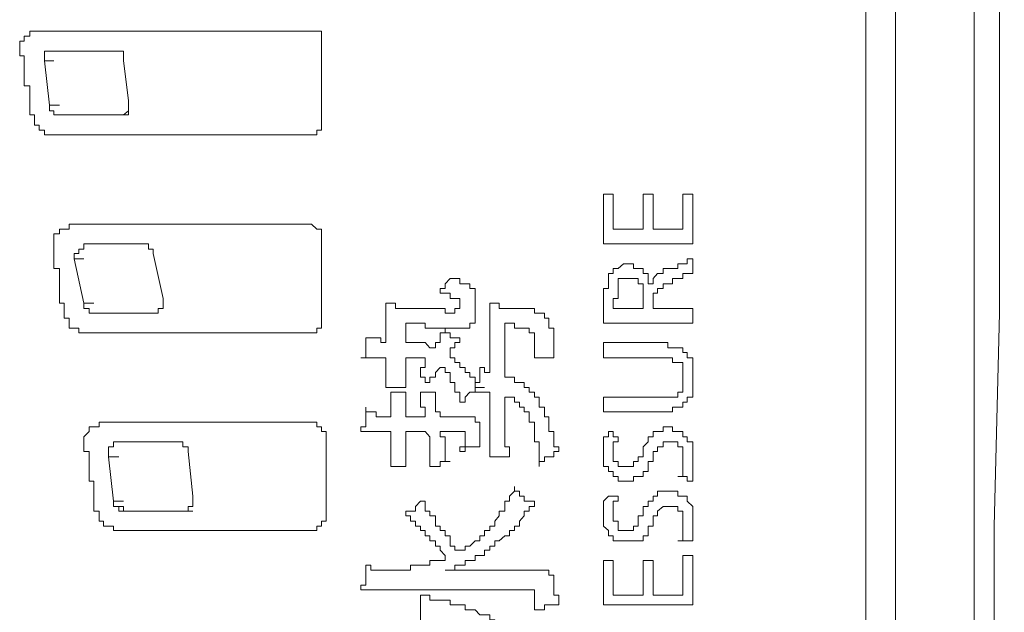
# Model space of a CAD drawing. Units: inches. Extents: x -732 to 1471, y -1327 to 321.
# Drawn here: x -539 to -514, y -646 to -631 of the extents above; entities that cross this region are included whole.
import ezdxf

# ---------------------------------------------------------------- set-up
doc = ezdxf.new("R2010")
doc.units = ezdxf.units.IN
doc.header["$MEASUREMENT"] = 0
doc.layers.add('图层 1', color=7, linetype='Continuous')

msp = doc.modelspace()

# ---------------------------------------------------------------- linework, layer by layer
at = {"layer": '图层 1', "color": 7, "lineweight": 9}
for points in [[(-514.98, -456.194), (-514.98, -670.187)], [(-517.702, -456.572), (-517.702, -670.445)], [(-516.958, -670.445), (-516.958, -456.572)], [(-514.597, -670.686), (-514.481, -665.346), (-514.481, -659.885), (-514.481, -654.545), (-514.481, -649.205), (-514.481, -643.873), (-514.352, -638.525), (-514.352, -633.184), (-514.352, -627.844), (-514.352, -622.375), (-514.352, -617.035), (-514.228, -611.695), (-514.228, -606.355), (-514.228, -600.885), (-514.228, -595.545), (-514.228, -590.214), (-514.228, -584.745)], [(-517.702, -630.949), (-517.702, -631.697), (-517.702, -632.445), (-517.702, -633.184), (-517.702, -633.933), (-517.702, -634.672), (-517.702, -635.42), (-517.702, -636.039), (-517.702, -636.788), (-517.702, -637.527), (-517.702, -638.155), (-517.702, -638.903), (-517.702, -639.514), (-517.702, -640.262), (-517.702, -640.881), (-517.702, -641.629), (-517.702, -642.248), (-517.702, -642.876), (-517.702, -643.495), (-517.702, -644.243), (-517.702, -644.854), (-517.702, -645.473), (-517.702, -646.101)], [(-517.702, -630.949), (-517.702, -631.697), (-517.702, -632.445), (-517.702, -633.184), (-517.702, -633.933), (-517.702, -634.672), (-517.702, -635.42), (-517.702, -636.039), (-517.702, -636.788), (-517.702, -637.527), (-517.702, -638.155), (-517.702, -638.903), (-517.702, -639.514), (-517.702, -640.262), (-517.702, -640.881), (-517.702, -641.629), (-517.702, -642.248), (-517.702, -642.876), (-517.702, -643.495), (-517.702, -644.114), (-517.702, -644.854), (-517.702, -645.473), (-517.702, -646.101)], [(-538.933, -631.946), (-538.933, -631.817), (-538.933, -631.697), (-538.817, -631.697), (-538.817, -631.568), (-538.68, -631.568), (-538.68, -631.447), (-538.564, -631.447), (-538.443, -631.447), (-537.936, -631.447), (-537.076, -631.447), (-536.203, -631.447), (-535.214, -631.447), (-534.337, -631.447), (-533.473, -631.447), (-532.475, -631.447), (-532.105, -631.447), (-531.852, -631.447), (-531.731, -631.447), (-531.615, -631.447), (-531.478, -631.447), (-531.362, -631.447), (-531.362, -631.568), (-531.362, -631.697), (-531.362, -631.817), (-531.362, -632.067), (-531.362, -632.686), (-531.362, -633.184), (-531.362, -633.546), (-531.362, -633.675), (-531.362, -633.804), (-531.362, -633.933), (-531.478, -633.933), (-531.478, -634.044), (-531.615, -634.044), (-531.985, -634.044), (-532.729, -634.044), (-533.473, -634.044), (-534.217, -634.044), (-534.96, -634.044), (-535.588, -634.044), (-536.332, -634.044), (-537.076, -634.044), (-537.82, -634.044), (-537.936, -634.044), (-538.073, -634.044), (-538.189, -634.044), (-538.31, -634.044), (-538.31, -633.933), (-538.443, -633.933), (-538.443, -633.804), (-538.564, -633.804), (-538.564, -633.675), (-538.564, -633.546), (-538.68, -633.546), (-538.68, -633.442), (-538.68, -633.305), (-538.68, -633.184), (-538.68, -633.055), (-538.68, -632.944), (-538.68, -632.815), (-538.817, -632.815), (-538.817, -632.686), (-538.817, -632.565), (-538.817, -632.445), (-538.817, -632.316), (-538.817, -632.187), (-538.817, -632.067), (-538.933, -632.067), (-538.933, -631.946), (-538.933, -631.946)], [(-538.073, -631.946), (-538.189, -631.946), (-538.31, -631.946), (-538.31, -632.067), (-538.31, -632.187)], [(-538.073, -631.946), (-536.577, -631.946)], [(-536.332, -632.187), (-536.332, -632.067), (-536.332, -631.946), (-536.448, -631.946), (-536.577, -631.946)], [(-538.31, -632.187), (-538.073, -632.187)], [(-538.189, -633.305), (-538.31, -632.187)], [(-538.31, -632.187), (-538.073, -632.187)], [(-538.189, -633.305), (-538.31, -632.187)], [(-536.332, -632.187), (-536.203, -633.184)], [(-536.448, -633.546), (-536.332, -633.546), (-536.203, -633.546), (-536.203, -633.442), (-536.203, -633.305), (-536.203, -633.184)], [(-538.189, -633.305), (-538.189, -633.442), (-538.073, -633.442), (-538.073, -633.546), (-537.936, -633.546), (-537.82, -633.546)], [(-538.189, -633.305), (-538.189, -633.442), (-538.073, -633.442), (-538.073, -633.546), (-537.936, -633.546), (-537.82, -633.546)], [(-538.189, -633.305), (-537.936, -633.305)], [(-536.448, -633.546), (-536.332, -633.546), (-536.203, -633.442), (-536.203, -633.305)], [(-536.448, -633.546), (-537.82, -633.546)], [(-537.82, -633.546), (-537.566, -633.546)], [(-536.448, -633.546), (-537.82, -633.546)], [(-536.448, -633.546), (-536.203, -633.546)], [(-524.039, -635.541), (-524.284, -635.541)], [(-524.284, -635.541), (-524.284, -636.788)], [(-524.039, -636.418), (-524.039, -635.541)], [(-523.042, -635.541), (-523.287, -635.541)], [(-523.287, -635.541), (-523.287, -636.418)], [(-523.042, -636.418), (-523.042, -635.541)], [(-522.044, -635.541), (-522.298, -635.541)], [(-522.298, -635.541), (-522.298, -636.418)], [(-522.044, -636.788), (-522.044, -635.541)], [(-538.073, -636.917), (-538.073, -636.788), (-538.073, -636.659), (-538.073, -636.53), (-537.936, -636.53), (-537.936, -636.418), (-537.82, -636.418), (-537.691, -636.418), (-537.691, -636.289), (-537.566, -636.289), (-537.192, -636.289), (-536.448, -636.289), (-535.833, -636.289), (-535.089, -636.289), (-534.707, -636.289), (-534.591, -636.289), (-534.462, -636.289), (-534.101, -636.289), (-533.357, -636.289), (-533.219, -636.289), (-533.103, -636.289), (-532.849, -636.289), (-532.475, -636.289), (-532.359, -636.289), (-532.222, -636.289), (-532.105, -636.289), (-531.985, -636.289), (-531.852, -636.289), (-531.731, -636.289), (-531.615, -636.289), (-531.478, -636.418), (-531.362, -636.418), (-531.362, -636.53), (-531.362, -636.659), (-531.362, -636.917), (-531.362, -637.407), (-531.362, -637.527), (-531.362, -637.656), (-531.362, -637.785), (-531.362, -638.026), (-531.362, -638.155), (-531.362, -638.275), (-531.362, -638.404), (-531.362, -638.525), (-531.362, -638.654), (-531.362, -638.774), (-531.362, -638.903), (-531.478, -638.903), (-531.478, -639.015), (-531.615, -639.015), (-531.852, -639.015), (-532.105, -639.015), (-532.849, -639.015), (-533.473, -639.015), (-534.217, -639.015), (-534.337, -639.015), (-534.462, -639.015), (-534.591, -639.015), (-535.335, -639.015), (-535.588, -639.015), (-535.704, -639.015), (-535.833, -639.015), (-535.958, -639.015), (-536.203, -639.015), (-536.448, -639.015), (-536.577, -639.015), (-536.702, -639.015), (-536.831, -639.015), (-536.938, -639.015), (-537.076, -639.015), (-537.192, -639.015), (-537.321, -639.015), (-537.446, -639.015), (-537.446, -638.903), (-537.566, -638.903), (-537.691, -638.903), (-537.691, -638.774), (-537.691, -638.654), (-537.82, -638.654), (-537.82, -638.525), (-537.82, -638.404), (-537.82, -638.275), (-537.936, -638.275), (-537.936, -638.155), (-537.936, -638.026), (-537.936, -637.905), (-537.936, -637.785), (-537.936, -637.656), (-537.936, -637.527), (-537.936, -637.407), (-538.073, -637.407), (-538.073, -637.286), (-538.073, -637.157), (-538.073, -637.028), (-538.073, -636.917), (-538.073, -636.917)], [(-523.287, -636.418), (-524.039, -636.418)], [(-522.298, -636.418), (-523.042, -636.418)], [(-537.192, -636.788), (-537.321, -636.788), (-537.321, -636.917), (-537.446, -636.917), (-537.446, -637.028), (-537.566, -637.028), (-537.566, -637.157)], [(-537.192, -636.788), (-535.833, -636.788)], [(-535.588, -637.028), (-535.588, -636.917), (-535.704, -636.917), (-535.704, -636.788), (-535.833, -636.788)], [(-524.284, -636.788), (-522.044, -636.788)], [(-537.566, -637.157), (-537.321, -637.157)], [(-537.321, -638.275), (-537.566, -637.157)], [(-537.566, -637.157), (-537.321, -637.157)], [(-537.321, -638.275), (-537.566, -637.157)], [(-535.588, -637.028), (-535.335, -638.155)], [(-522.044, -637.157), (-522.182, -637.157), (-522.182, -637.286), (-522.298, -637.286), (-522.418, -637.286), (-522.418, -637.407), (-522.552, -637.407), (-522.672, -637.407), (-522.788, -637.407), (-522.788, -637.527), (-522.926, -637.527), (-523.042, -637.656), (-523.042, -637.785), (-523.162, -637.785)], [(-522.044, -637.527), (-522.044, -637.407), (-522.044, -637.286), (-522.044, -637.157)], [(-523.162, -637.785), (-523.162, -637.656), (-523.162, -637.527), (-523.287, -637.527), (-523.287, -637.407), (-523.416, -637.407), (-523.532, -637.407), (-523.532, -637.286), (-523.661, -637.286), (-523.786, -637.286), (-523.915, -637.407), (-524.039, -637.407), (-524.039, -637.527), (-524.16, -637.527), (-524.16, -637.656), (-524.16, -637.785), (-524.16, -637.905), (-524.284, -637.905), (-524.284, -638.026), (-524.284, -638.155), (-524.284, -638.275), (-524.284, -638.404), (-524.284, -638.525), (-524.284, -638.654), (-524.284, -638.774)], [(-528.133, -637.656), (-528.257, -637.785), (-528.257, -637.905), (-528.386, -637.905), (-528.386, -638.026)], [(-527.505, -637.905), (-527.642, -637.905), (-527.642, -637.785), (-527.759, -637.785), (-527.888, -637.785), (-527.888, -637.656), (-528.012, -637.656), (-528.133, -637.656)], [(-524.284, -638.774), (-524.16, -638.774), (-524.039, -638.774), (-523.915, -638.774), (-523.786, -638.774), (-523.661, -638.774), (-523.532, -638.774), (-523.416, -638.774), (-523.287, -638.774), (-523.162, -638.774), (-523.042, -638.774), (-522.926, -638.774), (-522.788, -638.774), (-522.672, -638.774), (-522.552, -638.774), (-522.418, -638.774), (-522.298, -638.774), (-522.182, -638.774), (-522.044, -638.774), (-522.044, -638.654), (-522.044, -638.525), (-522.044, -638.404), (-522.182, -638.404), (-522.298, -638.404), (-522.418, -638.404), (-522.552, -638.404), (-522.672, -638.404), (-522.788, -638.404), (-522.926, -638.404), (-523.042, -638.404), (-523.042, -638.275), (-523.042, -638.155), (-523.042, -638.026), (-522.926, -638.026), (-522.926, -637.905), (-522.788, -637.905), (-522.788, -637.785), (-522.672, -637.785), (-522.552, -637.785), (-522.552, -637.656), (-522.418, -637.656), (-522.298, -637.656), (-522.298, -637.527), (-522.182, -637.527), (-522.044, -637.527)], [(-524.039, -638.275), (-524.039, -638.155), (-523.915, -638.155), (-523.915, -638.026), (-523.915, -637.905), (-523.915, -637.785), (-523.915, -637.656), (-523.786, -637.656), (-523.661, -637.656), (-523.532, -637.656), (-523.416, -637.656), (-523.416, -637.785), (-523.287, -637.785), (-523.287, -637.905), (-523.287, -638.026), (-523.287, -638.155), (-523.287, -638.275), (-523.287, -638.404)], [(-528.386, -638.026), (-528.257, -638.026), (-528.133, -638.026), (-528.133, -638.155), (-528.012, -638.155)], [(-527.505, -638.774), (-527.505, -638.654), (-527.505, -638.525), (-527.505, -638.404), (-527.505, -638.275), (-527.505, -638.155), (-527.505, -638.026), (-527.505, -637.905)], [(-537.321, -638.275), (-537.321, -638.404), (-537.192, -638.404), (-537.192, -638.525), (-537.076, -638.525)], [(-537.321, -638.275), (-537.321, -638.404), (-537.192, -638.404), (-537.192, -638.525), (-537.076, -638.525)], [(-537.321, -638.275), (-537.076, -638.275)], [(-535.704, -638.525), (-535.588, -638.525), (-535.459, -638.525), (-535.459, -638.404), (-535.335, -638.404), (-535.335, -638.275), (-535.335, -638.155)], [(-535.704, -638.525), (-535.588, -638.525), (-535.459, -638.525), (-535.459, -638.404), (-535.335, -638.404), (-535.335, -638.275), (-535.335, -638.155)], [(-529.745, -638.275), (-529.745, -638.404), (-529.745, -638.525), (-529.745, -638.654), (-529.745, -638.774), (-529.745, -638.903), (-529.745, -639.015), (-529.745, -639.144), (-529.745, -639.264), (-529.874, -639.264), (-529.874, -639.144), (-529.99, -639.144), (-530.119, -639.144), (-530.244, -639.144)], [(-528.012, -638.155), (-527.888, -638.155), (-527.888, -638.275), (-527.888, -638.404), (-528.012, -638.404), (-528.012, -638.525), (-528.133, -638.525), (-528.257, -638.525), (-528.257, -638.404), (-528.386, -638.404), (-528.502, -638.404), (-528.64, -638.404), (-528.756, -638.404), (-528.876, -638.404), (-529.001, -638.404), (-529.13, -638.404), (-529.246, -638.404), (-529.375, -638.404), (-529.5, -638.404), (-529.5, -638.275), (-529.62, -638.275), (-529.745, -638.275)], [(-526.271, -638.404), (-526.391, -638.404), (-526.516, -638.404), (-526.645, -638.404), (-526.761, -638.404), (-526.899, -638.404), (-526.899, -638.275), (-527.015, -638.275), (-527.135, -638.275)], [(-527.135, -638.275), (-527.135, -638.404), (-527.135, -638.525), (-527.135, -638.654), (-527.135, -638.774), (-527.135, -638.903), (-527.135, -639.015), (-527.135, -639.144), (-527.135, -639.264), (-527.135, -639.393), (-527.135, -639.514), (-527.135, -639.643), (-527.135, -639.763), (-527.135, -639.892), (-527.135, -640.012)], [(-523.287, -638.404), (-523.416, -638.404), (-523.532, -638.404), (-523.661, -638.404), (-523.786, -638.404), (-523.915, -638.404), (-524.039, -638.404), (-524.039, -638.275)], [(-535.704, -638.525), (-537.076, -638.525)], [(-537.076, -638.525), (-536.831, -638.525)], [(-535.704, -638.525), (-537.076, -638.525)], [(-535.704, -638.525), (-535.459, -638.525)], [(-525.656, -638.654), (-525.763, -638.654), (-525.763, -638.525), (-525.901, -638.525), (-526.017, -638.525), (-526.017, -638.404), (-526.146, -638.404), (-526.271, -638.404)], [(-529.246, -639.264), (-529.246, -639.144), (-529.246, -639.015), (-529.246, -638.903), (-529.246, -638.774), (-529.13, -638.774), (-529.001, -638.774), (-528.876, -638.774), (-528.756, -638.774), (-528.756, -638.903), (-528.64, -638.903), (-528.502, -638.903), (-528.386, -638.903), (-528.257, -638.903), (-528.133, -638.903), (-528.012, -638.903), (-527.888, -638.903), (-527.759, -638.903), (-527.642, -638.903), (-527.642, -638.774), (-527.505, -638.774)], [(-526.271, -640.391), (-526.271, -640.262), (-526.391, -640.262), (-526.516, -640.262), (-526.516, -640.133), (-526.645, -640.133), (-526.761, -640.133), (-526.761, -640.012), (-526.761, -639.892), (-526.761, -639.763), (-526.761, -639.643), (-526.761, -639.514), (-526.761, -639.393), (-526.761, -639.264), (-526.761, -639.144), (-526.761, -639.015), (-526.761, -638.903), (-526.761, -638.774), (-526.645, -638.774), (-526.516, -638.774), (-526.516, -638.903), (-526.391, -638.903), (-526.271, -638.903), (-526.146, -638.903), (-526.146, -639.015), (-526.017, -639.015), (-526.017, -639.144), (-526.017, -639.264), (-526.017, -639.393), (-526.017, -639.514), (-526.017, -639.643)], [(-525.527, -639.643), (-525.527, -639.514), (-525.527, -639.393), (-525.527, -639.264), (-525.527, -639.144), (-525.527, -639.015), (-525.527, -638.903), (-525.656, -638.903), (-525.656, -638.774), (-525.656, -638.654)], [(-528.257, -638.903), (-528.257, -639.015), (-528.386, -639.015), (-528.386, -639.144), (-528.386, -639.264), (-528.502, -639.264), (-528.502, -639.393)], [(-527.888, -639.144), (-528.012, -639.144), (-528.133, -639.144), (-528.133, -639.015), (-528.257, -639.015), (-528.257, -638.903)], [(-530.244, -639.144), (-530.244, -639.264), (-530.244, -639.393), (-530.244, -639.514), (-530.244, -639.643), (-530.373, -639.643)], [(-528.876, -639.264), (-529.001, -639.264), (-529.13, -639.264), (-529.246, -639.264)], [(-528.502, -639.393), (-528.64, -639.393), (-528.756, -639.264), (-528.876, -639.264)], [(-528.133, -639.514), (-528.133, -639.393), (-528.012, -639.393), (-528.012, -639.264), (-527.888, -639.264), (-527.888, -639.144)], [(-523.042, -639.264), (-523.162, -639.264), (-523.287, -639.264), (-523.416, -639.264), (-523.532, -639.264), (-523.661, -639.264), (-523.786, -639.264), (-523.915, -639.264), (-524.039, -639.264), (-524.16, -639.264), (-524.284, -639.264), (-524.284, -639.393), (-524.284, -639.514), (-524.284, -639.643), (-524.16, -639.643), (-524.039, -639.643), (-523.915, -639.643), (-523.786, -639.643), (-523.661, -639.643), (-523.532, -639.643), (-523.416, -639.643), (-523.287, -639.643), (-523.162, -639.643), (-523.042, -639.643), (-522.926, -639.643), (-522.788, -639.643), (-522.672, -639.643), (-522.552, -639.643), (-522.552, -639.763), (-522.418, -639.763), (-522.298, -639.763), (-522.298, -639.892), (-522.298, -640.012), (-522.298, -640.133), (-522.298, -640.262), (-522.298, -640.391), (-522.298, -640.511), (-522.418, -640.511), (-522.418, -640.631), (-522.552, -640.631), (-522.672, -640.631), (-522.788, -640.631), (-522.926, -640.631), (-523.042, -640.631)], [(-523.042, -640.631), (-523.162, -640.631), (-523.287, -640.631), (-523.416, -640.631), (-523.532, -640.631), (-523.661, -640.631), (-523.786, -640.631), (-523.915, -640.631), (-524.039, -640.631), (-524.16, -640.631), (-524.284, -640.631), (-524.284, -640.76), (-524.284, -640.881), (-524.284, -641.001), (-524.16, -641.001), (-524.039, -641.001), (-523.915, -641.001), (-523.786, -641.001), (-523.661, -641.001), (-523.532, -641.001), (-523.416, -641.001), (-523.287, -641.001), (-523.162, -641.001), (-523.042, -641.001), (-522.926, -641.001), (-522.788, -641.001), (-522.672, -641.001), (-522.552, -641.001), (-522.552, -640.881), (-522.418, -640.881), (-522.298, -640.881), (-522.298, -640.76), (-522.182, -640.76), (-522.182, -640.631), (-522.044, -640.631), (-522.044, -640.511), (-522.044, -640.391), (-522.044, -640.262), (-522.044, -640.133), (-522.044, -640.012), (-522.044, -639.892), (-522.044, -639.763), (-522.044, -639.643), (-522.182, -639.643), (-522.182, -639.514), (-522.298, -639.514), (-522.298, -639.393), (-522.418, -639.393), (-522.552, -639.393), (-522.672, -639.393), (-522.672, -639.264), (-522.788, -639.264), (-522.926, -639.264), (-523.042, -639.264)], [(-527.888, -639.763), (-528.012, -639.763), (-528.012, -639.643), (-528.133, -639.643), (-528.133, -639.514)], [(-530.373, -639.643), (-530.244, -639.643), (-530.119, -639.643), (-529.99, -639.643), (-529.874, -639.643), (-529.745, -639.643)], [(-529.745, -639.643), (-529.745, -639.763)], [(-529.745, -639.763), (-529.745, -639.892), (-529.745, -640.012), (-529.745, -640.133), (-529.745, -640.262), (-529.745, -640.391)], [(-529.246, -640.391), (-529.246, -640.262), (-529.246, -640.133), (-529.246, -640.012), (-529.246, -639.892), (-529.246, -639.763), (-529.246, -639.643)], [(-529.246, -639.643), (-529.13, -639.643), (-529.001, -639.643), (-528.876, -639.643), (-528.756, -639.643), (-528.756, -639.763)], [(-528.756, -639.763), (-528.756, -639.892), (-528.876, -639.892), (-528.876, -640.012)], [(-527.505, -640.391), (-527.505, -640.262), (-527.505, -640.133), (-527.642, -640.133), (-527.642, -640.012), (-527.759, -640.012), (-527.759, -639.892), (-527.888, -639.892), (-527.888, -639.763)], [(-526.017, -639.643), (-525.901, -639.643), (-525.763, -639.643), (-525.656, -639.643), (-525.527, -639.643)], [(-528.876, -640.012), (-528.876, -640.133), (-528.756, -640.133), (-528.756, -640.262), (-528.64, -640.262)], [(-528.64, -640.262), (-528.64, -640.133), (-528.502, -640.133), (-528.502, -640.012), (-528.386, -639.892)], [(-528.386, -639.892), (-528.257, -639.892), (-528.257, -640.012), (-528.133, -640.012), (-528.133, -640.133)], [(-527.389, -639.892), (-527.389, -640.012), (-527.389, -640.133), (-527.389, -640.262), (-527.505, -640.262), (-527.505, -640.391)], [(-527.135, -640.012), (-527.268, -640.012), (-527.268, -639.892), (-527.389, -639.892)], [(-528.133, -640.133), (-528.133, -640.262), (-528.012, -640.262), (-528.012, -640.391), (-528.012, -640.511), (-527.888, -640.511), (-527.888, -640.631), (-527.888, -640.76)], [(-529.62, -640.511), (-529.62, -640.631), (-529.62, -640.76), (-529.62, -640.881), (-529.62, -641.001), (-529.62, -641.13), (-529.745, -641.13), (-529.874, -641.13), (-529.99, -641.13), (-529.99, -641.001), (-530.119, -641.001), (-530.244, -641.001), (-530.244, -640.881)], [(-529.745, -640.391), (-529.62, -640.391), (-529.5, -640.391), (-529.375, -640.391), (-529.246, -640.391)], [(-529.246, -640.511), (-529.375, -640.511), (-529.5, -640.511), (-529.62, -640.511)], [(-528.756, -641.13), (-528.876, -641.13), (-529.001, -641.13), (-529.13, -641.13), (-529.246, -641.13), (-529.246, -641.001), (-529.246, -640.881), (-529.246, -640.76), (-529.246, -640.631), (-529.246, -640.511)], [(-528.502, -640.511), (-528.64, -640.511), (-528.756, -640.511), (-528.876, -640.511)], [(-528.876, -640.511), (-528.876, -640.631), (-528.876, -640.76), (-528.876, -640.881), (-528.756, -640.881), (-528.756, -641.001), (-528.756, -641.13)], [(-528.386, -641.13), (-528.386, -641.001), (-528.502, -641.001), (-528.502, -640.881), (-528.502, -640.76), (-528.502, -640.631), (-528.502, -640.511)], [(-527.888, -640.76), (-527.759, -640.76), (-527.759, -640.631), (-527.642, -640.511), (-527.505, -640.511), (-527.505, -640.391)], [(-527.505, -640.391), (-527.268, -640.391)], [(-527.505, -640.391), (-527.505, -640.511), (-527.389, -640.511), (-527.268, -640.511), (-527.135, -640.511)], [(-527.135, -640.511), (-527.135, -640.631), (-527.135, -640.76), (-527.135, -640.881), (-527.135, -641.001), (-527.135, -641.13), (-527.135, -641.259), (-527.135, -641.38), (-527.135, -641.5), (-527.135, -641.629), (-527.135, -641.758), (-527.135, -641.878), (-527.135, -641.999), (-527.135, -642.128)], [(-525.763, -640.881), (-525.901, -640.881), (-525.901, -640.76), (-525.901, -640.631), (-526.017, -640.631), (-526.017, -640.511), (-526.146, -640.511), (-526.146, -640.391), (-526.271, -640.391)], [(-526.645, -642.128), (-526.645, -641.999), (-526.645, -641.878), (-526.761, -641.878), (-526.761, -641.758), (-526.761, -641.629), (-526.761, -641.5), (-526.761, -641.38), (-526.761, -641.259), (-526.761, -641.13), (-526.761, -641.001), (-526.761, -640.881), (-526.761, -640.76), (-526.761, -640.631)], [(-526.761, -640.631), (-526.645, -640.631), (-526.516, -640.631), (-526.516, -640.76), (-526.391, -640.76)], [(-526.391, -640.76), (-526.391, -640.881), (-526.271, -640.881), (-526.271, -641.001), (-526.146, -641.001), (-526.146, -641.13), (-526.146, -641.259), (-526.017, -641.259), (-526.017, -641.38)], [(-530.244, -640.881), (-530.244, -641.001), (-530.244, -641.13), (-530.244, -641.259), (-530.244, -641.38), (-530.373, -641.38), (-530.373, -641.5)], [(-525.402, -641.999), (-525.402, -641.878), (-525.527, -641.878), (-525.527, -641.758), (-525.527, -641.629), (-525.527, -641.5), (-525.656, -641.5), (-525.656, -641.38), (-525.656, -641.259), (-525.656, -641.13), (-525.763, -641.13), (-525.763, -641.001), (-525.763, -640.881)], [(-537.321, -641.878), (-537.321, -641.758), (-537.321, -641.629), (-537.192, -641.5), (-537.192, -641.38), (-537.076, -641.38), (-536.938, -641.38), (-536.938, -641.259), (-536.831, -641.259), (-536.702, -641.259), (-536.448, -641.259), (-536.078, -641.259), (-535.459, -641.259), (-534.707, -641.259), (-534.337, -641.259), (-534.217, -641.259), (-534.101, -641.259), (-533.726, -641.259), (-533.103, -641.259), (-532.974, -641.259), (-532.849, -641.259), (-532.604, -641.259), (-532.222, -641.259), (-532.105, -641.259), (-531.985, -641.259), (-531.852, -641.259), (-531.731, -641.259), (-531.615, -641.259), (-531.478, -641.259), (-531.478, -641.38), (-531.362, -641.38), (-531.362, -641.5), (-531.241, -641.5), (-531.241, -641.629), (-531.241, -641.758), (-531.241, -641.878), (-531.241, -642.128), (-531.241, -642.377), (-531.241, -642.497), (-531.241, -642.626), (-531.241, -642.876), (-531.241, -643.117), (-531.241, -643.375), (-531.241, -643.495), (-531.241, -643.615), (-531.241, -643.744), (-531.362, -643.744), (-531.362, -643.873), (-531.478, -643.873), (-531.478, -643.985), (-531.615, -643.985), (-531.852, -643.985), (-532.105, -643.985), (-532.475, -643.985), (-532.849, -643.985), (-533.103, -643.985), (-533.473, -643.985), (-533.726, -643.985), (-533.963, -643.985), (-534.101, -643.985), (-534.337, -643.985), (-534.707, -643.985), (-534.96, -643.985), (-535.214, -643.985), (-535.459, -643.985), (-535.704, -643.985), (-535.833, -643.985), (-535.958, -643.985), (-536.078, -643.985), (-536.203, -643.985), (-536.332, -643.985), (-536.448, -643.985), (-536.577, -643.985), (-536.577, -643.873), (-536.702, -643.873), (-536.831, -643.873), (-536.831, -643.744), (-536.938, -643.744), (-536.938, -643.615), (-536.938, -643.495), (-537.076, -643.495), (-537.076, -643.375), (-537.076, -643.246), (-537.076, -643.117), (-537.076, -642.996), (-537.076, -642.876), (-537.076, -642.747), (-537.192, -642.747), (-537.192, -642.626), (-537.192, -642.497), (-537.192, -642.377), (-537.192, -642.248), (-537.192, -642.128), (-537.192, -641.999), (-537.321, -641.999), (-537.321, -641.878), (-537.321, -641.878)], [(-527.389, -641.259), (-527.505, -641.259), (-527.505, -641.13), (-527.642, -641.13), (-527.759, -641.13), (-527.888, -641.13), (-528.012, -641.13), (-528.133, -641.13), (-528.257, -641.13), (-528.386, -641.13)], [(-527.389, -641.878), (-527.389, -641.758), (-527.389, -641.629), (-527.389, -641.5), (-527.389, -641.38), (-527.389, -641.259)], [(-530.373, -641.5), (-530.244, -641.5), (-530.119, -641.5), (-529.99, -641.5), (-529.874, -641.5), (-529.745, -641.5), (-529.62, -641.5), (-529.62, -641.629), (-529.62, -641.758), (-529.62, -641.878), (-529.62, -641.999)], [(-529.246, -642.377), (-529.246, -642.248), (-529.246, -642.128), (-529.246, -641.999), (-529.246, -641.878), (-529.246, -641.758), (-529.246, -641.629), (-529.246, -641.5), (-529.13, -641.5), (-529.001, -641.5), (-528.876, -641.5), (-528.756, -641.5)], [(-528.756, -641.5), (-528.64, -641.629), (-528.64, -641.758), (-528.64, -641.878), (-528.64, -641.999), (-528.64, -642.128), (-528.64, -642.248), (-528.64, -642.377)], [(-528.133, -642.248), (-528.257, -642.248), (-528.257, -642.128), (-528.257, -641.999), (-528.257, -641.878), (-528.257, -641.758), (-528.257, -641.629), (-528.386, -641.629), (-528.386, -641.5)], [(-528.386, -641.5), (-528.257, -641.5), (-528.133, -641.5), (-528.012, -641.5), (-527.888, -641.5), (-527.759, -641.5), (-527.759, -641.629), (-527.759, -641.758), (-527.759, -641.878), (-527.888, -641.878), (-527.888, -641.999)], [(-526.017, -641.38), (-526.017, -641.5), (-526.017, -641.629), (-526.017, -641.758), (-525.901, -641.758), (-525.901, -641.878), (-525.901, -641.999), (-525.901, -642.128), (-525.901, -642.248), (-525.901, -642.377)], [(-524.16, -641.5), (-524.16, -641.629), (-524.284, -641.629), (-524.284, -641.758), (-524.284, -641.878), (-524.284, -641.999), (-524.284, -642.128), (-524.284, -642.248), (-524.284, -642.377), (-524.16, -642.377), (-524.16, -642.497), (-524.039, -642.497), (-524.039, -642.626), (-523.915, -642.626), (-523.915, -642.747), (-523.786, -642.747), (-523.661, -642.747), (-523.532, -642.747), (-523.532, -642.626), (-523.416, -642.626), (-523.287, -642.626), (-523.287, -642.497), (-523.162, -642.497), (-523.162, -642.377), (-523.162, -642.248), (-523.042, -642.248), (-523.042, -642.128)], [(-523.915, -641.629), (-524.039, -641.629), (-524.039, -641.5), (-524.16, -641.5)], [(-522.044, -642.747), (-522.044, -642.626), (-522.044, -642.497), (-522.044, -642.377), (-522.044, -642.248), (-522.044, -642.128), (-522.044, -641.999), (-522.044, -641.878), (-522.044, -641.758), (-522.182, -641.758), (-522.182, -641.629), (-522.298, -641.629), (-522.298, -641.5), (-522.418, -641.5), (-522.552, -641.5), (-522.552, -641.38), (-522.672, -641.38), (-522.788, -641.38), (-522.788, -641.5), (-522.926, -641.5), (-523.042, -641.5), (-523.042, -641.629), (-523.162, -641.629), (-523.162, -641.758), (-523.287, -641.878), (-523.287, -641.999)], [(-536.448, -641.758), (-536.577, -641.758), (-536.577, -641.878), (-536.702, -641.878), (-536.702, -641.999), (-536.702, -642.128)], [(-536.448, -641.758), (-534.96, -641.758)], [(-534.707, -641.999), (-534.707, -641.878), (-534.836, -641.878), (-534.836, -641.758), (-534.96, -641.758)], [(-523.287, -641.999), (-523.287, -642.128), (-523.416, -642.128), (-523.416, -642.248), (-523.532, -642.248), (-523.532, -642.377), (-523.661, -642.377), (-523.786, -642.377), (-523.915, -642.377), (-523.915, -642.248), (-524.039, -642.248), (-524.039, -642.128), (-524.039, -641.999), (-524.039, -641.878), (-524.039, -641.758), (-523.915, -641.758), (-523.915, -641.629)], [(-523.042, -642.128), (-523.042, -641.999), (-522.926, -641.999), (-522.926, -641.878), (-522.788, -641.878), (-522.788, -641.758), (-522.672, -641.758), (-522.552, -641.758), (-522.418, -641.758), (-522.418, -641.878), (-522.298, -641.878), (-522.298, -641.999), (-522.298, -642.128), (-522.298, -642.248), (-522.298, -642.377), (-522.298, -642.497), (-522.298, -642.626), (-522.418, -642.626)], [(-534.707, -641.999), (-534.591, -643.117)], [(-529.62, -641.999), (-529.62, -642.128), (-529.62, -642.248), (-529.62, -642.377)], [(-527.888, -641.999), (-527.759, -641.999), (-527.759, -641.878), (-527.642, -641.878), (-527.505, -641.878), (-527.389, -641.878)], [(-525.901, -642.377), (-525.901, -642.248), (-525.763, -642.248), (-525.763, -642.128), (-525.656, -642.128), (-525.527, -642.128), (-525.527, -641.999), (-525.402, -641.999)], [(-536.702, -642.128), (-536.448, -642.128)], [(-536.577, -643.246), (-536.702, -642.128)], [(-536.702, -642.128), (-536.448, -642.128)], [(-536.577, -643.246), (-536.702, -642.128)], [(-528.64, -642.377), (-528.502, -642.377), (-528.386, -642.377), (-528.386, -642.248), (-528.257, -642.248), (-528.133, -642.248)], [(-527.135, -642.128), (-527.015, -642.128), (-526.899, -642.128), (-526.761, -642.128), (-526.645, -642.128)], [(-529.62, -642.377), (-529.5, -642.377), (-529.375, -642.377), (-529.246, -642.377)], [(-522.418, -642.626), (-522.298, -642.626), (-522.182, -642.626), (-522.182, -642.747), (-522.044, -642.747)], [(-526.516, -642.876), (-526.516, -642.996), (-526.645, -643.117), (-526.645, -643.246), (-526.761, -643.246), (-526.761, -643.375), (-526.761, -643.495), (-526.899, -643.495), (-526.899, -643.615), (-527.015, -643.744), (-527.015, -643.873), (-527.135, -643.873), (-527.135, -643.985), (-527.268, -643.985), (-527.268, -644.114), (-527.389, -644.114), (-527.389, -644.243), (-527.505, -644.243), (-527.642, -644.372), (-527.759, -644.372)], [(-526.017, -643.375), (-526.017, -643.246), (-526.146, -643.246), (-526.271, -643.246), (-526.271, -643.117), (-526.391, -643.117), (-526.391, -642.996), (-526.516, -642.996), (-526.516, -642.876)], [(-522.044, -644.243), (-522.044, -644.114), (-522.044, -643.985), (-522.044, -643.873), (-522.044, -643.744), (-522.044, -643.615), (-522.044, -643.495), (-522.044, -643.375), (-522.182, -643.246), (-522.182, -643.117), (-522.298, -643.117), (-522.418, -643.117), (-522.418, -642.996), (-522.552, -642.996), (-522.672, -642.996), (-522.788, -642.996), (-522.926, -642.996), (-522.926, -643.117), (-523.042, -643.117), (-523.042, -643.246), (-523.162, -643.246), (-523.162, -643.375), (-523.287, -643.375), (-523.287, -643.495), (-523.287, -643.615)], [(-536.577, -643.246), (-536.577, -643.375), (-536.448, -643.375), (-536.448, -643.495), (-536.332, -643.495), (-536.203, -643.495)], [(-536.577, -643.246), (-536.577, -643.375), (-536.448, -643.375), (-536.332, -643.375), (-536.332, -643.495), (-536.203, -643.495)], [(-536.577, -643.246), (-536.332, -643.246)], [(-534.836, -643.495), (-534.707, -643.495), (-534.707, -643.375), (-534.591, -643.375), (-534.591, -643.246), (-534.591, -643.117)], [(-534.836, -643.495), (-534.707, -643.495), (-534.707, -643.375), (-534.591, -643.375), (-534.591, -643.246), (-534.591, -643.117)], [(-528.876, -643.246), (-529.001, -643.375), (-529.001, -643.495), (-529.13, -643.495), (-529.246, -643.495), (-529.246, -643.615)], [(-527.888, -644.475), (-528.012, -644.475), (-528.012, -644.372), (-528.133, -644.372), (-528.133, -644.243), (-528.133, -644.114), (-528.257, -644.114), (-528.257, -643.985), (-528.386, -643.985), (-528.386, -643.873), (-528.502, -643.873), (-528.502, -643.744), (-528.502, -643.615), (-528.64, -643.615), (-528.64, -643.495), (-528.756, -643.495), (-528.756, -643.375), (-528.756, -643.246), (-528.876, -643.246)], [(-524.16, -643.117), (-524.284, -643.246), (-524.284, -643.375), (-524.284, -643.495), (-524.284, -643.615), (-524.284, -643.744), (-524.284, -643.873), (-524.16, -643.985), (-524.16, -644.114), (-524.039, -644.114), (-524.039, -644.243), (-523.915, -644.243), (-523.786, -644.243), (-523.661, -644.243), (-523.532, -644.243), (-523.416, -644.243), (-523.287, -644.243), (-523.287, -644.114), (-523.162, -644.114), (-523.162, -643.985), (-523.162, -643.873), (-523.042, -643.873), (-523.042, -643.744)], [(-523.915, -643.117), (-524.16, -643.117)], [(-523.287, -643.615), (-523.416, -643.615), (-523.416, -643.744), (-523.416, -643.873), (-523.532, -643.873), (-523.532, -643.985), (-523.661, -643.985), (-523.786, -643.985), (-523.915, -643.985), (-523.915, -643.873), (-523.915, -643.744), (-524.039, -643.744), (-524.039, -643.615), (-524.039, -643.495), (-524.039, -643.375), (-524.039, -643.246), (-523.915, -643.246), (-523.915, -643.117)], [(-534.836, -643.495), (-536.203, -643.495)], [(-534.836, -643.495), (-536.203, -643.495)], [(-536.203, -643.495), (-535.958, -643.495)], [(-534.836, -643.495), (-534.591, -643.495)], [(-527.505, -644.613), (-527.389, -644.613), (-527.268, -644.613), (-527.268, -644.475), (-527.135, -644.475), (-527.135, -644.372), (-527.015, -644.372), (-527.015, -644.243), (-526.899, -644.243), (-526.761, -644.114), (-526.645, -644.114), (-526.645, -643.985), (-526.516, -643.985), (-526.516, -643.873), (-526.391, -643.873), (-526.391, -643.744), (-526.271, -643.615), (-526.271, -643.495), (-526.146, -643.495), (-526.146, -643.375), (-526.017, -643.375)], [(-523.042, -643.744), (-523.042, -643.615), (-522.926, -643.615), (-522.926, -643.495), (-522.788, -643.375), (-522.672, -643.375), (-522.552, -643.375), (-522.418, -643.375), (-522.418, -643.495), (-522.298, -643.495), (-522.298, -643.615), (-522.298, -643.744), (-522.298, -643.873), (-522.298, -643.985), (-522.298, -644.114), (-522.298, -644.243), (-522.418, -644.243)], [(-529.246, -643.615), (-529.13, -643.615), (-529.13, -643.744), (-529.001, -643.744), (-529.001, -643.873), (-528.876, -643.873), (-528.876, -643.985), (-528.756, -643.985), (-528.756, -644.114), (-528.64, -644.114), (-528.64, -644.243), (-528.502, -644.243), (-528.502, -644.372), (-528.386, -644.372), (-528.386, -644.475), (-528.257, -644.613)], [(-522.418, -644.243), (-522.298, -644.243), (-522.182, -644.243), (-522.044, -644.243)], [(-527.759, -644.372), (-527.759, -644.475), (-527.888, -644.475)], [(-528.257, -644.613), (-528.257, -644.733), (-528.386, -644.733), (-528.502, -644.733), (-528.64, -644.733), (-528.64, -644.854), (-528.756, -644.854), (-528.876, -644.854), (-529.001, -644.854), (-529.13, -644.854), (-529.13, -644.974), (-529.246, -644.974), (-529.375, -644.974), (-529.5, -644.974), (-529.62, -644.974), (-529.745, -644.974), (-529.874, -644.974), (-529.99, -644.974), (-530.119, -644.974), (-530.119, -644.854), (-530.244, -644.854)], [(-528.257, -644.974), (-528.133, -644.974), (-528.012, -644.974), (-528.012, -644.854), (-527.888, -644.854), (-527.759, -644.854), (-527.759, -644.733), (-527.642, -644.733), (-527.505, -644.733), (-527.505, -644.613)], [(-524.039, -644.733), (-524.284, -644.733)], [(-524.284, -644.733), (-524.284, -645.851)], [(-524.039, -645.602), (-524.039, -644.733)], [(-523.042, -644.733), (-523.287, -644.733)], [(-523.287, -644.733), (-523.287, -645.602)], [(-523.042, -645.602), (-523.042, -644.733)], [(-522.044, -644.613), (-522.298, -644.613)], [(-522.298, -644.613), (-522.298, -645.602)], [(-522.044, -645.851), (-522.044, -644.613)], [(-530.244, -644.854), (-530.244, -644.974), (-530.244, -645.103), (-530.244, -645.232), (-530.244, -645.352), (-530.373, -645.352), (-530.373, -645.473)], [(-525.527, -645.232), (-525.527, -645.103), (-525.656, -645.103), (-525.656, -644.974), (-525.763, -644.974), (-525.901, -644.974), (-526.017, -644.974), (-526.146, -644.974), (-526.271, -644.974), (-526.391, -644.974), (-526.516, -644.974), (-526.645, -644.974), (-526.761, -644.974), (-526.899, -644.974), (-527.015, -644.974), (-527.135, -644.974), (-527.268, -644.974), (-527.389, -644.974), (-527.505, -644.974), (-527.642, -644.974), (-527.759, -644.974), (-527.888, -644.974), (-528.012, -644.974), (-528.133, -644.974), (-528.257, -644.974)], [(-525.402, -645.851), (-525.402, -645.731), (-525.402, -645.602), (-525.527, -645.602), (-525.527, -645.473), (-525.527, -645.352), (-525.527, -645.232)], [(-530.373, -645.473), (-530.244, -645.473), (-530.119, -645.473), (-529.99, -645.473), (-529.874, -645.473), (-529.745, -645.473), (-529.62, -645.473), (-529.5, -645.473), (-529.375, -645.473), (-529.246, -645.473), (-529.13, -645.473), (-529.001, -645.473), (-528.876, -645.473), (-528.756, -645.473), (-528.64, -645.473), (-528.502, -645.473), (-528.386, -645.473), (-528.257, -645.473), (-528.133, -645.473), (-528.012, -645.473), (-527.888, -645.473), (-527.759, -645.473), (-527.642, -645.473), (-527.505, -645.473), (-527.389, -645.473), (-527.268, -645.473), (-527.135, -645.473), (-527.015, -645.473), (-526.899, -645.473), (-526.761, -645.473), (-526.645, -645.473), (-526.516, -645.473), (-526.391, -645.473), (-526.271, -645.473), (-526.146, -645.473), (-526.017, -645.473), (-526.017, -645.602), (-526.017, -645.731), (-526.017, -645.851), (-526.017, -645.972)], [(-528.502, -645.731), (-528.64, -645.731), (-528.64, -645.602), (-528.756, -645.602), (-528.876, -645.602)], [(-528.876, -645.602), (-528.876, -645.731), (-528.876, -645.851), (-528.876, -645.972), (-528.876, -646.101), (-528.876, -646.221), (-528.876, -646.35), (-528.876, -646.47), (-528.876, -646.599), (-528.876, -646.72), (-528.876, -646.849)], [(-527.642, -645.972), (-527.759, -645.972), (-527.759, -645.851), (-527.888, -645.851), (-528.012, -645.851), (-528.133, -645.851), (-528.133, -645.731), (-528.257, -645.731), (-528.386, -645.731), (-528.502, -645.731)], [(-523.287, -645.602), (-524.039, -645.602)], [(-522.298, -645.602), (-523.042, -645.602)], [(-526.761, -646.47), (-526.761, -646.35), (-526.899, -646.35), (-527.015, -646.35), (-527.015, -646.221), (-527.135, -646.221), (-527.135, -646.101), (-527.268, -646.101), (-527.389, -646.101), (-527.505, -645.972), (-527.642, -645.972)], [(-526.017, -645.972), (-525.901, -645.972), (-525.763, -645.972), (-525.763, -645.851), (-525.656, -645.851), (-525.527, -645.851), (-525.402, -645.851)], [(-524.284, -645.851), (-522.044, -645.851)]]:
    msp.add_lwpolyline(points, dxfattribs=at)

doc.saveas('drawing.dxf')
